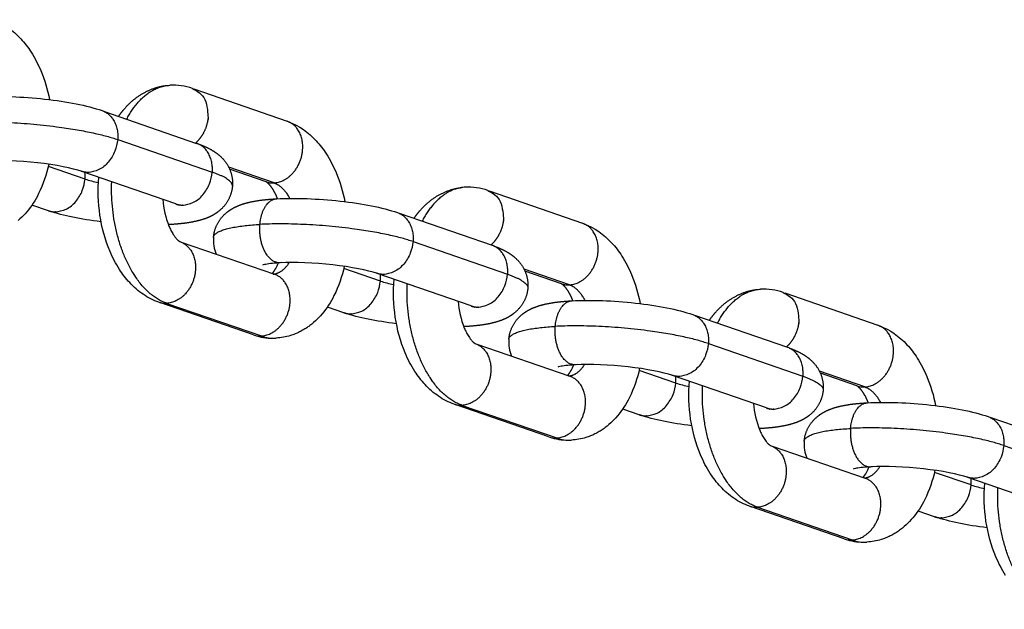
# Model space of a CAD drawing. Units: millimetres. Extents: x -3280 to 6989, y -5785 to 5785.
# Drawn here: x -890 to -767, y -209 to -135 of the extents above; entities that cross this region are included whole.
import ezdxf

# ---------------------------------------------------------------- set-up
doc = ezdxf.new("R2010")
doc.units = ezdxf.units.MM
doc.header["$LTSCALE"] = 500
doc.header["$MEASUREMENT"] = 0
doc.layers.add('Make2D$visible$lines$Chain', color=7, linetype='Continuous', true_color=0xadadad)
doc.layers.add('Make2D$visible$tangents$Chain', color=7, linetype='Continuous', true_color=0xadadad)

msp = doc.modelspace()

# ---------------------------------------------------------------- linework, layer by layer
at = {"layer": 'Make2D$visible$lines$Chain', "color": 18, "true_color": 0x000000}
for p, q in [((-868.38, -144.13), (-856.77, -148.14)), ((-879.64, -146.9), (-868.04, -150.91)), ((-870.65, -158.47), (-882.36, -154.43)), ((-859.38, -155.7), (-863.93, -154.13)), ((-831.54, -156.85), (-819.92, -160.86)), ((-886.52, -159.31), (-888.59, -158.6)), ((-870.34, -158.56), (-870.24, -158.63)), ((-842.79, -159.62), (-831.2, -163.62)), ((-869.96, -163.23), (-858.34, -167.23)), ((-822.53, -168.42), (-827.09, -166.85)), ((-858.42, -167.22), (-858.48, -167.21)), ((-833.81, -171.19), (-845.52, -167.14)), ((-794.69, -169.57), (-783.08, -173.58)), ((-860.95, -174.8), (-872.65, -170.76)), ((-849.68, -172.03), (-851.74, -171.32)), ((-833.49, -171.27), (-833.39, -171.34)), ((-805.95, -172.34), (-794.36, -176.34)), ((-833.11, -175.94), (-821.5, -179.95)), ((-796.97, -183.91), (-808.68, -179.86)), ((-785.69, -181.14), (-790.24, -179.57)), ((-824.11, -187.52), (-835.8, -183.48)), ((-812.83, -184.75), (-814.9, -184.04)), ((-796.65, -183.99), (-796.55, -184.06)), ((-769.11, -185.06), (-757.51, -189.06)), ((-796.27, -188.66), (-784.66, -192.67)), ((-760.12, -196.62), (-771.83, -192.58)), ((-787.27, -200.23), (-798.96, -196.2)), ((-775.99, -197.47), (-778.06, -196.76))]:
    msp.add_line(p, q, dxfattribs=at)
for points in [[(-893.42, -135.49, -0.117005), (-889.97, -137.87, -0.043588), (-888.69, -139.53, -0.043845), (-887.49, -141.82, -0.051826), (-886.4, -145.46)], [(-856.58, -148.21, -0.117005), (-853.13, -150.59, -0.043588), (-851.85, -152.24, -0.043845), (-850.65, -154.54, -0.051826), (-849.55, -158.18)], [(-886.48, -153.53, -0.062706), (-887.75, -157.18), (-887.91, -157.48), (-888.07, -157.78), (-888.24, -158.07), (-888.42, -158.36), (-888.61, -158.64), (-888.81, -158.91), (-889.02, -159.18), (-889.23, -159.45), (-889.43, -159.68), (-889.64, -159.91), (-889.86, -160.12), (-890.08, -160.34), (-890.3, -160.54)], [(-872.27, -157.91, 0.07505), (-871.5, -161.23), (-871.44, -161.36), (-871.38, -161.5), (-871.31, -161.63), (-871.25, -161.77), (-871.18, -161.9), (-871.1, -162.03), (-871.03, -162.16), (-870.95, -162.28), (-870.86, -162.42), (-870.77, -162.55), (-870.68, -162.66), (-870.64, -162.71), (-870.6, -162.76), (-870.56, -162.8), (-870.53, -162.84), (-870.49, -162.88), (-870.46, -162.91), (-870.42, -162.95), (-870.39, -162.97), (-870.36, -163), (-870.33, -163.03), (-870.31, -163.05), (-870.28, -163.07), (-870.26, -163.08), (-870.24, -163.1), (-870.22, -163.11), (-870.2, -163.13), (-870.19, -163.13), (-870.17, -163.14), (-870.16, -163.15), (-870.15, -163.15), (-870.15, -163.16), (-870.14, -163.16), (-870.14, -163.16), (-870.14, -163.16), (-870.14, -163.16), (-870.14, -163.16), (-870.14, -163.16), (-870.14, -163.16), (-870.14, -163.16), (-870.14, -163.16)], [(-819.74, -160.93, -0.117005), (-816.28, -163.31, -0.043588), (-815, -164.96, -0.043845), (-813.8, -167.26, -0.051826), (-812.71, -170.9)], [(-849.63, -166.25, -0.062706), (-850.91, -169.9), (-851.06, -170.2), (-851.23, -170.5), (-851.4, -170.79), (-851.58, -171.07), (-851.77, -171.36), (-851.97, -171.63), (-852.17, -171.9), (-852.39, -172.16), (-852.59, -172.4), (-852.8, -172.62), (-853.01, -172.84), (-853.23, -173.05), (-853.46, -173.26), (-853.69, -173.45), (-853.93, -173.64), (-854.06, -173.73), (-854.18, -173.81), (-854.3, -173.9), (-854.43, -173.98), (-854.56, -174.06), (-854.69, -174.14), (-854.82, -174.22), (-854.95, -174.29), (-855.08, -174.36), (-855.22, -174.43), (-855.35, -174.49), (-855.49, -174.56), (-855.63, -174.62), (-855.77, -174.68), (-855.91, -174.73), (-856.05, -174.78), (-856.19, -174.83), (-856.34, -174.88), (-856.56, -174.94), (-856.78, -175), (-857, -175.05), (-857.22, -175.09), (-857.45, -175.13), (-857.67, -175.16), (-857.9, -175.18), (-858.13, -175.2)], [(-835.43, -170.62, 0.075056), (-834.66, -173.94), (-834.6, -174.08), (-834.54, -174.22), (-834.47, -174.35), (-834.4, -174.48), (-834.33, -174.62), (-834.26, -174.75), (-834.19, -174.87), (-834.11, -175), (-834.01, -175.14), (-833.92, -175.27), (-833.84, -175.38), (-833.8, -175.43), (-833.76, -175.47), (-833.72, -175.52), (-833.68, -175.56), (-833.65, -175.6), (-833.61, -175.63), (-833.58, -175.66), (-833.55, -175.69), (-833.52, -175.72), (-833.49, -175.74), (-833.46, -175.77), (-833.44, -175.79), (-833.42, -175.8), (-833.4, -175.82), (-833.38, -175.83), (-833.36, -175.84), (-833.34, -175.85), (-833.33, -175.86), (-833.32, -175.87), (-833.31, -175.87), (-833.3, -175.88), (-833.29, -175.88), (-833.29, -175.88), (-833.29, -175.88), (-833.29, -175.88), (-833.29, -175.88), (-833.29, -175.88), (-833.29, -175.88), (-833.29, -175.88), (-833.3, -175.88)], [(-782.89, -173.65, -0.117005), (-779.44, -176.02, -0.043588), (-778.16, -177.68, -0.043845), (-776.96, -179.98, -0.051826), (-775.87, -183.62)], [(-812.79, -178.96, -0.062706), (-814.06, -182.62), (-814.22, -182.92), (-814.38, -183.21), (-814.56, -183.51), (-814.74, -183.79), (-814.93, -184.07), (-815.12, -184.35), (-815.33, -184.62), (-815.54, -184.88), (-815.75, -185.12), (-815.95, -185.34), (-816.17, -185.56), (-816.39, -185.77), (-816.62, -185.97), (-816.85, -186.17), (-817.09, -186.36), (-817.21, -186.45), (-817.34, -186.53), (-817.46, -186.62), (-817.59, -186.7), (-817.71, -186.78), (-817.84, -186.86), (-817.97, -186.93), (-818.1, -187.01), (-818.24, -187.08), (-818.37, -187.15), (-818.51, -187.21), (-818.64, -187.28), (-818.78, -187.34), (-818.92, -187.39), (-819.06, -187.45), (-819.21, -187.5), (-819.35, -187.55), (-819.49, -187.6), (-819.71, -187.66), (-819.93, -187.72), (-820.16, -187.77), (-820.38, -187.81), (-820.6, -187.85), (-820.83, -187.88), (-821.06, -187.9), (-821.28, -187.92)], [(-798.59, -183.34, 0.07505), (-797.81, -186.66), (-797.75, -186.8), (-797.69, -186.94), (-797.63, -187.07), (-797.56, -187.2), (-797.49, -187.33), (-797.42, -187.46), (-797.34, -187.59), (-797.26, -187.72), (-797.17, -187.86), (-797.08, -187.98), (-796.99, -188.1), (-796.95, -188.15), (-796.91, -188.19), (-796.88, -188.24), (-796.84, -188.28), (-796.8, -188.32), (-796.77, -188.35), (-796.74, -188.38), (-796.71, -188.41), (-796.68, -188.44), (-796.65, -188.46), (-796.62, -188.48), (-796.6, -188.5), (-796.57, -188.52), (-796.55, -188.54), (-796.53, -188.55), (-796.52, -188.56), (-796.5, -188.57), (-796.49, -188.58), (-796.48, -188.59), (-796.47, -188.59), (-796.46, -188.6), (-796.45, -188.6), (-796.45, -188.6), (-796.45, -188.6), (-796.45, -188.6), (-796.45, -188.6), (-796.45, -188.6), (-796.45, -188.6), (-796.45, -188.6), (-796.46, -188.6)], [(-775.95, -191.68, -0.062706), (-777.22, -195.33), (-777.38, -195.64), (-777.54, -195.93), (-777.71, -196.22), (-777.89, -196.51), (-778.08, -196.79), (-778.28, -197.07), (-778.49, -197.34), (-778.7, -197.6), (-778.9, -197.83), (-779.11, -198.06), (-779.33, -198.28), (-779.55, -198.49), (-779.77, -198.69), (-780.01, -198.89), (-780.25, -199.07), (-780.37, -199.16), (-780.49, -199.25), (-780.62, -199.34), (-780.74, -199.42), (-780.87, -199.5), (-781, -199.58), (-781.13, -199.65), (-781.26, -199.73), (-781.39, -199.8), (-781.53, -199.87), (-781.66, -199.93), (-781.8, -199.99), (-781.94, -200.05), (-782.08, -200.11), (-782.22, -200.17), (-782.36, -200.22), (-782.51, -200.27), (-782.65, -200.32), (-782.87, -200.38), (-783.09, -200.44), (-783.31, -200.49), (-783.54, -200.53), (-783.76, -200.57), (-783.99, -200.6), (-784.21, -200.62), (-784.44, -200.64)]]:
    msp.add_lwpolyline(points, format="xyb", dxfattribs=at)
for points in [[(-872.75, -170.72), (-872.88, -170.68), (-873.01, -170.63), (-873.27, -170.53), (-873.52, -170.41), (-873.76, -170.29), (-874.01, -170.17), (-874.24, -170.03), (-874.48, -169.89), (-874.71, -169.73), (-874.93, -169.58), (-875.16, -169.41), (-875.37, -169.24), (-875.59, -169.06), (-875.79, -168.87), (-876, -168.68), (-876.2, -168.48), (-876.39, -168.28), (-876.57, -168.08), (-876.74, -167.89), (-876.91, -167.68), (-877.07, -167.48), (-877.23, -167.27), (-877.38, -167.06), (-877.53, -166.84), (-877.67, -166.62), (-877.84, -166.35), (-878.01, -166.07), (-878.17, -165.79), (-878.32, -165.5), (-878.47, -165.21), (-878.61, -164.92), (-878.75, -164.62), (-878.87, -164.33), (-879.09, -163.8), (-879.28, -163.26), (-879.46, -162.71), (-879.62, -162.15), (-879.77, -161.59), (-879.9, -161.02), (-880.01, -160.45), (-880.11, -159.87), (-880.18, -159.28), (-880.25, -158.7), (-880.29, -158.1), (-880.32, -157.51), (-880.33, -156.92), (-880.32, -156.32), (-880.3, -155.72), (-880.26, -155.13)], [(-835.91, -183.44), (-836.04, -183.4), (-836.17, -183.35), (-836.42, -183.24), (-836.67, -183.13), (-836.92, -183.01), (-837.16, -182.88), (-837.4, -182.75), (-837.64, -182.6), (-837.87, -182.45), (-838.09, -182.29), (-838.31, -182.13), (-838.53, -181.96), (-838.74, -181.78), (-838.95, -181.59), (-839.16, -181.4), (-839.35, -181.2), (-839.55, -181), (-839.72, -180.8), (-839.89, -180.6), (-840.06, -180.4), (-840.22, -180.2), (-840.38, -179.99), (-840.54, -179.77), (-840.68, -179.56), (-840.83, -179.34), (-841, -179.07), (-841.17, -178.79), (-841.33, -178.5), (-841.48, -178.22), (-841.63, -177.93), (-841.77, -177.64), (-841.9, -177.34), (-842.03, -177.04), (-842.24, -176.51), (-842.44, -175.98), (-842.62, -175.43), (-842.78, -174.87), (-842.93, -174.31), (-843.05, -173.74), (-843.17, -173.17), (-843.26, -172.59), (-843.34, -172), (-843.4, -171.41), (-843.45, -170.82), (-843.48, -170.23), (-843.49, -169.63), (-843.48, -169.04), (-843.46, -168.44), (-843.42, -167.85)], [(-799.07, -196.16), (-799.2, -196.11), (-799.33, -196.07), (-799.58, -195.96), (-799.83, -195.85), (-800.08, -195.73), (-800.32, -195.6), (-800.56, -195.47), (-800.79, -195.32), (-801.02, -195.17), (-801.25, -195.01), (-801.47, -194.85), (-801.69, -194.67), (-801.9, -194.49), (-802.11, -194.31), (-802.31, -194.12), (-802.51, -193.92), (-802.71, -193.71), (-802.88, -193.52), (-803.05, -193.32), (-803.22, -193.12), (-803.38, -192.91), (-803.54, -192.71), (-803.69, -192.49), (-803.84, -192.28), (-803.98, -192.06), (-804.16, -191.78), (-804.32, -191.5), (-804.48, -191.22), (-804.64, -190.94), (-804.78, -190.65), (-804.92, -190.35), (-805.06, -190.06), (-805.19, -189.76), (-805.4, -189.23), (-805.6, -188.69), (-805.77, -188.15), (-805.94, -187.59), (-806.08, -187.03), (-806.21, -186.46), (-806.32, -185.88), (-806.42, -185.3), (-806.5, -184.72), (-806.56, -184.13), (-806.6, -183.54), (-806.63, -182.95), (-806.64, -182.35), (-806.64, -181.76), (-806.61, -181.16), (-806.57, -180.57)], [(-767.14, -204.78), (-767.31, -204.5), (-767.48, -204.22), (-767.64, -203.94), (-767.79, -203.65), (-767.94, -203.37), (-768.08, -203.07), (-768.22, -202.78), (-768.34, -202.48), (-768.56, -201.95), (-768.75, -201.41), (-768.93, -200.86), (-769.09, -200.31), (-769.24, -199.75), (-769.37, -199.18), (-769.48, -198.6), (-769.58, -198.02), (-769.65, -197.44), (-769.72, -196.85), (-769.76, -196.26), (-769.79, -195.67), (-769.8, -195.07), (-769.79, -194.48), (-769.77, -193.88), (-769.73, -193.28)]]:
    msp.add_lwpolyline(points, dxfattribs=at)
for centre, radius, start, end in [((-871.01, -151.08), 7.43, 70.7976, 92.9174), ((-834.17, -163.8), 7.43, 70.7976, 92.9174), ((-872.46, -163.66), 5.5, 65.5348, 69.5899), ((-861.61, -162.98), 4.35, 175.268, 203.6942), ((-861.48, -164.54), 3.86, 317.5129, 340.904), ((-797.32, -176.52), 7.43, 70.7976, 92.9174), ((-835.62, -176.38), 5.5, 65.5348, 69.5899), ((-858.5, -167.77), 7.44, 251.6706, 269.9491), ((-824.77, -175.7), 4.35, 175.268, 203.6942), ((-824.64, -177.26), 3.86, 317.5129, 340.904), ((-798.78, -189.09), 5.5, 65.5348, 69.5899), ((-821.66, -180.48), 7.44, 251.6706, 269.9491), ((-787.92, -188.42), 4.35, 175.268, 203.6942), ((-787.8, -189.98), 3.86, 317.5129, 340.904), ((-784.82, -193.2), 7.44, 251.6706, 269.9491)]:
    msp.add_arc(centre, radius, start, end, dxfattribs=at)
for points, weights, knots in [([(-877.78, -147.55), (-877.58, -147.25), (-877.36, -146.97), (-877.13, -146.7), (-876.07, -145.44), (-874.73, -144.47), (-873.18, -143.99), (-872.75, -143.85), (-872.3, -143.76), (-871.85, -143.7)], [1, 0.999196881042, 0.999196881042, 1, 1, 1, 1, 0.997131177259, 0.997131177259, 1], [0, 0, 0, 0, 1.062448, 1.062448, 1.062448, 6.845363, 6.845363, 6.845363, 8.211754, 8.211754, 8.211754, 8.211754]), ([(-867.84, -150.98), (-867.28, -151.18), (-866.75, -151.41), (-865.72, -151.99), (-865.19, -152.36), (-864.71, -152.91), (-863.88, -153.83), (-863.48, -155.01), (-863.58, -156.24)], [1, 1, 1, 1, 1, 1, 0.946252687143, 0.946252687143, 1], [0.3083, 0.3083, 0.3083, 0.3083, 2.829823, 2.829823, 5.517542, 5.517542, 5.517542, 9.129276, 9.129276, 9.129276, 9.129276]), ([(-857.95, -157.82), (-857.97, -157.76), (-858, -157.7), (-858.02, -157.64), (-858.17, -157.27), (-858.36, -156.92), (-858.57, -156.58), (-858.95, -155.99), (-859.25, -155.78), (-859.35, -155.72)], [1, 1, 1, 1, 0.99746796449, 0.99746796449, 1, 1, 1, 1], [5.796949, 5.796949, 5.796949, 5.796949, 6.037826, 6.037826, 6.037826, 7.229046, 7.229046, 7.229046, 10.403778, 10.403778, 10.403778, 10.403778]), ([(-863.58, -156.24), (-863.67, -157.29), (-864.11, -158.24), (-864.85, -158.99), (-864.97, -159.11), (-865.1, -159.23), (-865.24, -159.34), (-865.74, -159.75), (-866.25, -160.02), (-867.27, -160.42), (-867.8, -160.56), (-869.27, -160.87), (-870.28, -160.98), (-871.45, -161.04)], [1, 0.959911047777, 0.959911047777, 1, 0.999010770605, 0.999010770605, 1, 1, 1, 1, 1, 1, 1, 1], [0, 0, 0, 0, 3.087118, 3.087118, 3.087118, 3.613467, 3.613467, 3.613467, 5.980101, 5.980101, 8.300036, 8.300036, 12.488252, 12.488252, 12.488252, 12.488252]), ([(-840.93, -160.26), (-840.73, -159.97), (-840.52, -159.69), (-840.29, -159.42), (-839.23, -158.16), (-837.89, -157.19), (-836.34, -156.71), (-835.9, -156.57), (-835.46, -156.48), (-835, -156.42)], [1, 0.999196881042, 0.999196881042, 1, 1, 1, 1, 0.997131177259, 0.997131177259, 1], [0, 0, 0, 0, 1.062448, 1.062448, 1.062448, 6.845363, 6.845363, 6.845363, 8.211754, 8.211754, 8.211754, 8.211754]), ([(-865.94, -162.62), (-865.85, -161.58), (-865.41, -160.62), (-864.67, -159.88), (-864.55, -159.75), (-864.42, -159.64), (-864.28, -159.53), (-863.78, -159.11), (-863.27, -158.85), (-862.25, -158.45), (-861.72, -158.3), (-860.28, -158), (-859.31, -157.89), (-858.17, -157.83)], [1, 0.959911047777, 0.959911047777, 1, 0.999010770605, 0.999010770605, 1, 1, 1, 1, 1, 1, 1, 1], [0, 0, 0, 0, 3.087118, 3.087118, 3.087118, 3.613467, 3.613467, 3.613467, 5.980101, 5.980101, 8.300036, 8.300036, 12.357223, 12.357223, 12.357223, 12.357223]), ([(-830.99, -163.7), (-830.44, -163.9), (-829.9, -164.13), (-828.87, -164.71), (-828.35, -165.08), (-827.86, -165.63), (-827.04, -166.55), (-826.64, -167.72), (-826.73, -168.96)], [1, 1, 1, 1, 1, 1, 0.946252687143, 0.946252687143, 1], [0.3083, 0.3083, 0.3083, 0.3083, 2.829823, 2.829823, 5.517542, 5.517542, 5.517542, 9.129276, 9.129276, 9.129276, 9.129276]), ([(-826.73, -168.96), (-826.82, -170.01), (-827.27, -170.96), (-828.01, -171.7), (-828.13, -171.83), (-828.26, -171.95), (-828.4, -172.06), (-828.9, -172.47), (-829.41, -172.73), (-830.43, -173.14), (-830.96, -173.28), (-832.43, -173.59), (-833.43, -173.7), (-834.61, -173.76)], [1, 0.959911047777, 0.959911047777, 1, 0.999010770605, 0.999010770605, 1, 1, 1, 1, 1, 1, 1, 1], [0, 0, 0, 0, 3.087118, 3.087118, 3.087118, 3.613467, 3.613467, 3.613467, 5.980101, 5.980101, 8.300036, 8.300036, 12.488252, 12.488252, 12.488252, 12.488252]), ([(-821.1, -170.54), (-821.13, -170.48), (-821.15, -170.42), (-821.18, -170.36), (-821.33, -169.99), (-821.51, -169.64), (-821.73, -169.3), (-822.11, -168.71), (-822.4, -168.5), (-822.5, -168.44)], [1, 1, 1, 1, 0.99746796449, 0.99746796449, 1, 1, 1, 1], [5.796949, 5.796949, 5.796949, 5.796949, 6.037826, 6.037826, 6.037826, 7.229046, 7.229046, 7.229046, 10.403778, 10.403778, 10.403778, 10.403778]), ([(-804.09, -172.98), (-803.89, -172.69), (-803.67, -172.41), (-803.45, -172.14), (-802.38, -170.87), (-801.05, -169.91), (-799.49, -169.42), (-799.06, -169.29), (-798.61, -169.19), (-798.16, -169.14)], [1, 0.999196881042, 0.999196881042, 1, 1, 1, 1, 0.997131177259, 0.997131177259, 1], [0, 0, 0, 0, 1.062448, 1.062448, 1.062448, 6.845363, 6.845363, 6.845363, 8.211754, 8.211754, 8.211754, 8.211754]), ([(-829.1, -175.34), (-829.01, -174.3), (-828.57, -173.34), (-827.83, -172.6), (-827.7, -172.47), (-827.57, -172.35), (-827.44, -172.24), (-826.93, -171.83), (-826.42, -171.57), (-825.4, -171.16), (-824.87, -171.02), (-823.43, -170.72), (-822.46, -170.61), (-821.33, -170.55)], [1, 0.959911047777, 0.959911047777, 1, 0.999010770605, 0.999010770605, 1, 1, 1, 1, 1, 1, 1, 1], [0, 0, 0, 0, 3.087118, 3.087118, 3.087118, 3.613467, 3.613467, 3.613467, 5.980101, 5.980101, 8.300036, 8.300036, 12.357223, 12.357223, 12.357223, 12.357223]), ([(-794.15, -176.42), (-793.59, -176.62), (-793.06, -176.85), (-792.03, -177.43), (-791.51, -177.8), (-791.02, -178.35), (-790.19, -179.27), (-789.8, -180.44), (-789.89, -181.68)], [1, 1, 1, 1, 1, 1, 0.946252687143, 0.946252687143, 1], [0.3083, 0.3083, 0.3083, 0.3083, 2.829823, 2.829823, 5.517542, 5.517542, 5.517542, 9.129276, 9.129276, 9.129276, 9.129276]), ([(-789.89, -181.68), (-789.98, -182.72), (-790.42, -183.68), (-791.16, -184.42), (-791.29, -184.55), (-791.42, -184.67), (-791.55, -184.78), (-792.05, -185.19), (-792.57, -185.45), (-793.59, -185.86), (-794.12, -186), (-795.59, -186.31), (-796.59, -186.42), (-797.77, -186.48)], [1, 0.959911047777, 0.959911047777, 1, 0.999010770605, 0.999010770605, 1, 1, 1, 1, 1, 1, 1, 1], [0, 0, 0, 0, 3.087118, 3.087118, 3.087118, 3.613467, 3.613467, 3.613467, 5.980101, 5.980101, 8.300036, 8.300036, 12.488252, 12.488252, 12.488252, 12.488252]), ([(-784.26, -183.26), (-784.29, -183.2), (-784.31, -183.13), (-784.33, -183.08), (-784.49, -182.71), (-784.67, -182.36), (-784.88, -182.02), (-785.27, -181.42), (-785.56, -181.22), (-785.66, -181.16)], [1, 1, 1, 1, 0.99746796449, 0.99746796449, 1, 1, 1, 1], [5.796949, 5.796949, 5.796949, 5.796949, 6.037826, 6.037826, 6.037826, 7.229046, 7.229046, 7.229046, 10.403778, 10.403778, 10.403778, 10.403778]), ([(-792.26, -188.06), (-792.17, -187.01), (-791.72, -186.06), (-790.98, -185.32), (-790.86, -185.19), (-790.73, -185.07), (-790.59, -184.96), (-790.09, -184.55), (-789.58, -184.29), (-788.56, -183.88), (-788.03, -183.74), (-786.59, -183.44), (-785.62, -183.33), (-784.49, -183.27)], [1, 0.959911047777, 0.959911047777, 1, 0.999010770605, 0.999010770605, 1, 1, 1, 1, 1, 1, 1, 1], [0, 0, 0, 0, 3.087118, 3.087118, 3.087118, 3.613467, 3.613467, 3.613467, 5.980101, 5.980101, 8.300036, 8.300036, 12.357223, 12.357223, 12.357223, 12.357223])]:
    msp.add_rational_spline(points, weights, degree=3, knots=knots, dxfattribs=at)
for points, knots in [([(-894.91, -145.1), (-892.53, -144.98), (-889.77, -145.08), (-887, -145.39), (-884.14, -145.71), (-881.78, -146.16), (-879.84, -146.83)], [0, 0, 0, 0, 8.459772, 8.459772, 8.459772, 17.008748, 17.008748, 17.008748, 17.008748]), ([(-882.45, -154.39), (-883.46, -154.05), (-885.65, -153.59), (-887.89, -153.34), (-890.2, -153.08), (-892.66, -153), (-894.48, -153.09)], [0, 0, 0, 0, 7.239183, 7.239183, 7.239183, 14.504269, 14.504269, 14.504269, 14.504269]), ([(-858.06, -157.82), (-855.69, -157.7), (-852.93, -157.8), (-850.15, -158.11), (-847.29, -158.43), (-844.94, -158.88), (-843, -159.55)], [0, 0, 0, 0, 8.459772, 8.459772, 8.459772, 17.008748, 17.008748, 17.008748, 17.008748]), ([(-845.61, -167.11), (-846.61, -166.77), (-848.81, -166.31), (-851.04, -166.06), (-853.36, -165.8), (-855.82, -165.71), (-857.64, -165.81)], [0, 0, 0, 0, 7.239183, 7.239183, 7.239183, 14.504269, 14.504269, 14.504269, 14.504269]), ([(-857.75, -165.82), (-858.54, -165.86), (-859.2, -165.95), (-859.71, -166.06), (-859.81, -166.09), (-859.82, -166.09)], [0.147693, 0.147693, 0.147693, 0.147693, 3.292568, 3.292568, 4.617354, 4.617354, 4.617354, 4.617354]), ([(-821.22, -170.54), (-818.85, -170.41), (-816.09, -170.52), (-813.31, -170.83), (-810.45, -171.15), (-808.09, -171.6), (-806.16, -172.27)], [0, 0, 0, 0, 8.459772, 8.459772, 8.459772, 17.008748, 17.008748, 17.008748, 17.008748]), ([(-820.91, -178.54), (-821.69, -178.58), (-822.36, -178.67), (-822.87, -178.77), (-822.96, -178.81), (-822.98, -178.81)], [0.147693, 0.147693, 0.147693, 0.147693, 3.292568, 3.292568, 4.617354, 4.617354, 4.617354, 4.617354]), ([(-808.77, -179.83), (-809.77, -179.49), (-811.97, -179.03), (-814.2, -178.78), (-816.51, -178.52), (-818.97, -178.43), (-820.8, -178.53)], [0, 0, 0, 0, 7.239183, 7.239183, 7.239183, 14.504269, 14.504269, 14.504269, 14.504269]), ([(-784.38, -183.26), (-782, -183.13), (-779.24, -183.24), (-776.47, -183.55), (-773.61, -183.87), (-771.25, -184.32), (-769.31, -184.99)], [0, 0, 0, 0, 8.459772, 8.459772, 8.459772, 17.008748, 17.008748, 17.008748, 17.008748]), ([(-784.06, -191.25), (-784.85, -191.3), (-785.52, -191.39), (-786.03, -191.49), (-786.12, -191.52), (-786.13, -191.53)], [0.147693, 0.147693, 0.147693, 0.147693, 3.292568, 3.292568, 4.617354, 4.617354, 4.617354, 4.617354]), ([(-771.92, -192.55), (-772.93, -192.2), (-775.12, -191.75), (-777.36, -191.5), (-779.67, -191.24), (-782.13, -191.15), (-783.95, -191.25)], [0, 0, 0, 0, 7.239183, 7.239183, 7.239183, 14.504269, 14.504269, 14.504269, 14.504269])]:
    msp.add_open_spline(points, degree=3, knots=knots, dxfattribs=at)
for points in [[(-879.97, -160.68), (-882.51, -160.38), (-884.65, -159.95), (-886.43, -159.35)], [(-843.12, -173.4), (-845.67, -173.09), (-847.81, -172.67), (-849.59, -172.06)], [(-806.28, -186.12), (-808.83, -185.81), (-810.96, -185.39), (-812.74, -184.78)], [(-769.44, -198.84), (-771.98, -198.53), (-774.12, -198.1), (-775.9, -197.5)]]:
    msp.add_open_spline(points, degree=3, dxfattribs=at)
at = {"layer": 'Make2D$visible$tangents$Chain', "color": 18, "true_color": 0x000000}
for p, q in [((-877.89, -150.44), (-866.09, -154.51)), ((-881.96, -155.36), (-886.53, -153.78)), ((-858.39, -155.84), (-864.04, -153.89)), ((-871.57, -161.04), (-871.45, -161.04)), ((-841.05, -163.16), (-829.25, -167.23)), ((-857.41, -165.78), (-857.53, -165.8)), ((-845.12, -168.08), (-849.69, -166.5)), ((-821.55, -168.56), (-827.2, -166.61)), ((-858.47, -167.19), (-858.64, -167.15)), ((-871.77, -170.86), (-859.97, -174.93)), ((-834.61, -173.76), (-834.72, -173.76)), ((-804.21, -175.88), (-792.41, -179.95)), ((-820.56, -178.5), (-820.69, -178.52)), ((-808.27, -180.8), (-812.85, -179.22)), ((-821.63, -179.91), (-821.79, -179.87)), ((-784.71, -181.28), (-790.36, -179.33)), ((-834.93, -183.58), (-823.13, -187.65)), ((-797.77, -186.48), (-797.88, -186.48)), ((-767.36, -188.59), (-755.56, -192.67)), ((-783.84, -191.24), (-783.72, -191.22)), ((-784.78, -192.63), (-784.95, -192.59)), ((-771.43, -193.51), (-776, -191.94)), ((-798.08, -196.29), (-786.28, -200.37))]:
    msp.add_line(p, q, dxfattribs=at)
for centre, radius, start, end in [((-886.54, -154.98), 4.59, 355.2149, 5.1495), ((-877.99, -143.32), 12.68, 251.7456, 259.4785), ((-858.54, -153.26), 2.58, 251.0764, 273.2334), ((-849.69, -167.7), 4.59, 355.2149, 5.1495), ((-841.15, -156.04), 12.68, 251.7456, 259.4785), ((-821.7, -165.98), 2.58, 251.0764, 273.2334), ((-871.92, -168.28), 2.58, 251.0764, 273.2334), ((-860.12, -172.36), 2.58, 251.0764, 273.2334), ((-858.37, -170.37), 4.84, 250.625, 272.7726), ((-812.85, -180.41), 4.59, 355.2149, 5.1495), ((-804.3, -168.76), 12.68, 251.7456, 259.4785), ((-784.85, -178.7), 2.58, 251.0764, 273.2334), ((-835.07, -181), 2.58, 251.0764, 273.2334), ((-823.27, -185.08), 2.58, 251.0764, 273.2334), ((-821.52, -183.09), 4.84, 250.625, 272.7726), ((-776.01, -193.13), 4.59, 355.2149, 5.1495), ((-767.46, -181.48), 12.68, 251.7456, 259.4785), ((-798.23, -193.72), 2.58, 251.0764, 273.2334), ((-786.43, -197.79), 2.58, 251.0764, 273.2334), ((-784.68, -195.81), 4.84, 250.625, 272.7726)]:
    msp.add_arc(centre, radius, start, end, dxfattribs=at)
for points, weights in [([(-876.76, -147.9), (-874.65, -143.84), (-871.39, -143.67)], [0.86416865597, 0.826446619334, 0.922772295821]), ([(-879.84, -146.83), (-877.66, -147.59), (-877.89, -150.44)], [0.887428566212, 0.761389371225, 1]), ([(-897, -148.3), (-885.81, -147.71), (-877.89, -150.44)], [1, 0.707106781187, 1]), ([(-866.09, -154.51), (-865.86, -151.66), (-868.04, -150.91)], [1, 0.761389371225, 0.887428566213]), ([(-863.58, -156.24), (-863.51, -155.4), (-866.09, -154.51)], [0.858701904205, 0.881012129857, 1]), ([(-871.77, -170.86), (-879.1, -168.33), (-878.64, -155.71)], [1, 0.722883113729, 0.970146880364]), ([(-858.39, -155.84), (-857.24, -156.24), (-856.44, -157.77)], [1, 0.873726970048, 0.856332378169]), ([(-834.54, -156.38), (-837.8, -156.55), (-839.92, -160.62)], [0.922772295821, 0.826446619334, 0.86416865597]), ([(-860.15, -161.02), (-859.9, -157.92), (-858.06, -157.82)], [1, 0.75298660585, 0.922613905102]), ([(-843, -159.55), (-840.82, -160.31), (-841.05, -163.16)], [0.887428566213, 0.761389371225, 1]), ([(-865.94, -162.63), (-865.84, -161.33), (-860.15, -161.02)], [0.858701904205, 0.82609465133, 1]), ([(-841.05, -163.16), (-848.97, -160.43), (-860.15, -161.02)], [1, 0.707106781187, 1]), ([(-829.25, -167.23), (-829.01, -164.38), (-831.2, -163.62)], [1, 0.761389371225, 0.887428566212]), ([(-858.48, -167.21), (-857.32, -167.1), (-856.5, -165.78)], [0.917056546811, 0.837442408756, 0.857640805318]), ([(-829.25, -167.23), (-826.67, -168.12), (-826.73, -168.96)], [1, 0.881012129857, 0.858701904205]), ([(-834.93, -183.58), (-842.25, -181.05), (-841.79, -168.43)], [1, 0.722883113729, 0.970146880364]), ([(-819.59, -170.49), (-820.4, -168.96), (-821.55, -168.56)], [0.856332378169, 0.873726970049, 1]), ([(-803.07, -173.33), (-800.96, -169.27), (-797.7, -169.1)], [0.864168655971, 0.826446619334, 0.922772295821]), ([(-823.31, -173.74), (-823.06, -170.64), (-821.22, -170.54)], [1, 0.75298660585, 0.922613905101]), ([(-806.16, -172.27), (-803.97, -173.02), (-804.21, -175.88)], [0.887428566212, 0.761389371225, 1]), ([(-829.1, -175.34), (-829, -174.04), (-823.31, -173.74)], [0.858701904205, 0.82609465133, 1]), ([(-804.21, -175.88), (-812.12, -173.14), (-823.31, -173.74)], [1, 0.707106781187, 1]), ([(-792.41, -179.95), (-792.17, -177.1), (-794.36, -176.34)], [1, 0.761389371225, 0.887428566212]), ([(-821.64, -179.92), (-820.48, -179.82), (-819.66, -178.49)], [0.91705654681, 0.837442408755, 0.857640805318]), ([(-792.41, -179.95), (-789.83, -180.84), (-789.89, -181.68)], [1, 0.881012129857, 0.858701904205]), ([(-798.08, -196.29), (-805.41, -193.77), (-804.95, -181.15)], [1, 0.722883113729, 0.970146880363]), ([(-784.71, -181.28), (-783.55, -181.68), (-782.75, -183.21)], [1, 0.873726970048, 0.856332378169]), ([(-786.47, -186.46), (-786.21, -183.36), (-784.38, -183.26)], [1, 0.75298660585, 0.922613905102]), ([(-769.31, -184.99), (-767.13, -185.74), (-767.36, -188.59)], [0.887428566213, 0.761389371225, 1]), ([(-792.26, -188.06), (-792.15, -186.76), (-786.47, -186.46)], [0.858701904205, 0.82609465133, 1]), ([(-767.36, -188.59), (-775.28, -185.86), (-786.47, -186.46)], [1, 0.707106781186, 1]), ([(-784.76, -192.64), (-783.62, -192.52), (-782.81, -191.21)], [0.914630303546, 0.837753179413, 0.857640805318]), ([(-761.24, -209.01), (-768.57, -206.48), (-768.11, -193.87)], [1, 0.722883113729, 0.970146880363])]:
    msp.add_rational_spline(points, weights, degree=2, dxfattribs=at)
for points, weights, knots in [([(-868.57, -144.07), (-866.38, -144.82), (-866.62, -147.68), (-866.77, -149.58), (-868.17, -150.87)], [0.899095024681, 0.75784132942, 0.97784364715, 0.911088467486, 0.97784364715], [-0.563663, -0.563663, -0.563663, -0.314961, -0.314961, 3.319322, 3.319322, 3.319322]), ([(-858.39, -155.84), (-855.14, -155.67), (-854.82, -151.75), (-854.58, -148.9), (-856.77, -148.14)], [1, 0.699229449877, 0.97784364715, 0.75784132942, 0.899095024681], [0, 0, 0, 0.3149606, 0.3149606, 0.5636632, 0.5636632, 0.5636632]), ([(-877.89, -150.44), (-878.22, -154.36), (-881.47, -154.53), (-881.98, -154.56), (-882.45, -154.39)], [1, 0.699229449877, 0.97784364715, 0.959620743157, 0.97784364715], [-0.629921, -0.629921, -0.629921, -0.314961, -0.314961, 0.682545, 0.682545, 0.682545]), ([(-870.65, -158.47), (-870.17, -158.63), (-869.67, -158.6), (-866.42, -158.43), (-866.09, -154.51)], [1, 0.981364194525, 1, 0.715072856397, 1.02265837991], [0, 0, 0, 0.997506, 0.997506, 1.312467, 1.312467, 1.312467]), ([(-886.52, -159.31), (-886.04, -159.48), (-885.54, -159.45), (-882.28, -159.28), (-881.96, -155.36)], [1, 0.981364194525, 1, 0.715072856397, 1.02265837991], [0, 0, 0, 0.997506, 0.997506, 1.312467, 1.312467, 1.312467]), ([(-831.72, -156.79), (-829.54, -157.54), (-829.77, -160.39), (-829.93, -162.29), (-831.33, -163.59)], [0.899095024681, 0.75784132942, 0.97784364715, 0.911088467486, 0.97784364715], [-0.563663, -0.563663, -0.563663, -0.314961, -0.314961, 3.319322, 3.319322, 3.319322]), ([(-821.55, -168.56), (-818.3, -168.38), (-817.97, -164.47), (-817.74, -161.61), (-819.92, -160.86)], [1, 0.699229449877, 0.97784364715, 0.75784132942, 0.899095024681], [0, 0, 0, 0.3149606, 0.3149606, 0.5636632, 0.5636632, 0.5636632]), ([(-857.64, -165.81), (-857.91, -165.83), (-858.17, -165.73), (-860.48, -164.94), (-860.15, -161.02)], [1, 0.98127882016, 1, 0.707106781186, 1], [0, 0, 0, 0.545167, 0.545167, 6.828353, 6.828353, 6.828353]), ([(-870.14, -163.16), (-867.96, -163.92), (-868.19, -166.77), (-868.52, -170.68), (-871.77, -170.86)], [0.89909502468, 0.757841329421, 0.97784364715, 0.699229449877, 1], [-0.5636632, -0.5636632, -0.5636632, -0.3149606, -0.3149606, 0, 0, 0]), ([(-841.05, -163.16), (-841.37, -167.07), (-844.63, -167.25), (-845.13, -167.28), (-845.61, -167.11)], [1, 0.699229449877, 0.97784364715, 0.959620743157, 0.97784364715], [-0.629921, -0.629921, -0.629921, -0.314961, -0.314961, 0.682545, 0.682545, 0.682545]), ([(-859.97, -174.93), (-856.71, -174.76), (-856.39, -170.84), (-856.16, -167.99), (-858.34, -167.23)], [1, 0.699229449877, 0.97784364715, 0.757841329421, 0.89909502468], [0, 0, 0, 0.3149606, 0.3149606, 0.5636632, 0.5636632, 0.5636632]), ([(-849.68, -172.03), (-849.2, -172.2), (-848.69, -172.17), (-845.44, -171.99), (-845.12, -168.08)], [1, 0.981364194525, 1, 0.715072856397, 1.02265837991], [0, 0, 0, 0.997506, 0.997506, 1.312467, 1.312467, 1.312467]), ([(-833.81, -171.19), (-833.33, -171.35), (-832.83, -171.32), (-829.57, -171.15), (-829.25, -167.23)], [1, 0.981364194525, 1, 0.715072856397, 1.02265837991], [0, 0, 0, 0.997506, 0.997506, 1.312467, 1.312467, 1.312467]), ([(-794.88, -169.51), (-792.7, -170.26), (-792.93, -173.11), (-793.08, -175.01), (-794.48, -176.31)], [0.899095024681, 0.757841329421, 0.97784364715, 0.911088467485, 0.97784364715], [-0.563663, -0.563663, -0.563663, -0.314961, -0.314961, 3.319322, 3.319322, 3.319322]), ([(-820.8, -178.53), (-821.07, -178.54), (-821.33, -178.45), (-823.63, -177.66), (-823.31, -173.74)], [1, 0.98127882016, 1, 0.707106781186, 1], [0, 0, 0, 0.545167, 0.545167, 6.828353, 6.828353, 6.828353]), ([(-784.71, -181.28), (-781.45, -181.1), (-781.13, -177.19), (-780.89, -174.33), (-783.08, -173.58)], [1, 0.699229449877, 0.97784364715, 0.757841329421, 0.899095024681], [0, 0, 0, 0.3149606, 0.3149606, 0.5636632, 0.5636632, 0.5636632]), ([(-833.3, -175.88), (-831.11, -176.63), (-831.35, -179.49), (-831.67, -183.4), (-834.93, -183.58)], [0.89909502468, 0.757841329421, 0.97784364715, 0.699229449877, 1], [-0.5636632, -0.5636632, -0.5636632, -0.3149606, -0.3149606, 0, 0, 0]), ([(-804.21, -175.88), (-804.53, -179.79), (-807.79, -179.97), (-808.29, -180), (-808.77, -179.83)], [1, 0.699229449877, 0.97784364715, 0.959620743157, 0.97784364715], [-0.629921, -0.629921, -0.629921, -0.314961, -0.314961, 0.682545, 0.682545, 0.682545]), ([(-823.13, -187.65), (-819.87, -187.48), (-819.55, -183.56), (-819.31, -180.71), (-821.5, -179.95)], [1, 0.699229449877, 0.97784364715, 0.757841329421, 0.89909502468], [0, 0, 0, 0.3149606, 0.3149606, 0.5636632, 0.5636632, 0.5636632]), ([(-796.97, -183.91), (-796.49, -184.07), (-795.98, -184.04), (-792.73, -183.87), (-792.41, -179.95)], [1, 0.981364194525, 1, 0.715072856397, 1.02265837991], [0, 0, 0, 0.997506, 0.997506, 1.312467, 1.312467, 1.312467]), ([(-812.83, -184.75), (-812.35, -184.91), (-811.85, -184.89), (-808.6, -184.71), (-808.27, -180.8)], [1, 0.981364194526, 1, 0.715072856397, 1.02265837991], [0, 0, 0, 0.997506, 0.997506, 1.312467, 1.312467, 1.312467]), ([(-786.47, -186.46), (-786.79, -190.38), (-784.49, -191.17), (-784.23, -191.26), (-783.95, -191.25)], [1, 0.707106781186, 1, 0.98127882016, 1], [0, 0, 0, 6.283185, 6.283185, 6.828353, 6.828353, 6.828353]), ([(-796.46, -188.6), (-794.27, -189.35), (-794.51, -192.2), (-794.83, -196.12), (-798.08, -196.29)], [0.89909502468, 0.757841329421, 0.97784364715, 0.699229449877, 1], [-0.5636632, -0.5636632, -0.5636632, -0.3149606, -0.3149606, 0, 0, 0]), ([(-767.36, -188.59), (-767.69, -192.51), (-770.94, -192.68), (-771.45, -192.71), (-771.92, -192.55)], [1, 0.699229449877, 0.97784364715, 0.959620743157, 0.97784364715], [-0.629921, -0.629921, -0.629921, -0.314961, -0.314961, 0.682545, 0.682545, 0.682545]), ([(-786.28, -200.37), (-783.03, -200.2), (-782.71, -196.28), (-782.47, -193.43), (-784.66, -192.67)], [1, 0.699229449877, 0.97784364715, 0.757841329421, 0.89909502468], [0, 0, 0, 0.3149606, 0.3149606, 0.5636632, 0.5636632, 0.5636632]), ([(-775.99, -197.47), (-775.51, -197.63), (-775.01, -197.6), (-771.75, -197.43), (-771.43, -193.51)], [1, 0.981364194525, 1, 0.715072856397, 1.02265837991], [0, 0, 0, 0.997506, 0.997506, 1.312467, 1.312467, 1.312467])]:
    msp.add_rational_spline(points, weights, degree=2, knots=knots, dxfattribs=at)

doc.saveas('drawing.dxf')
